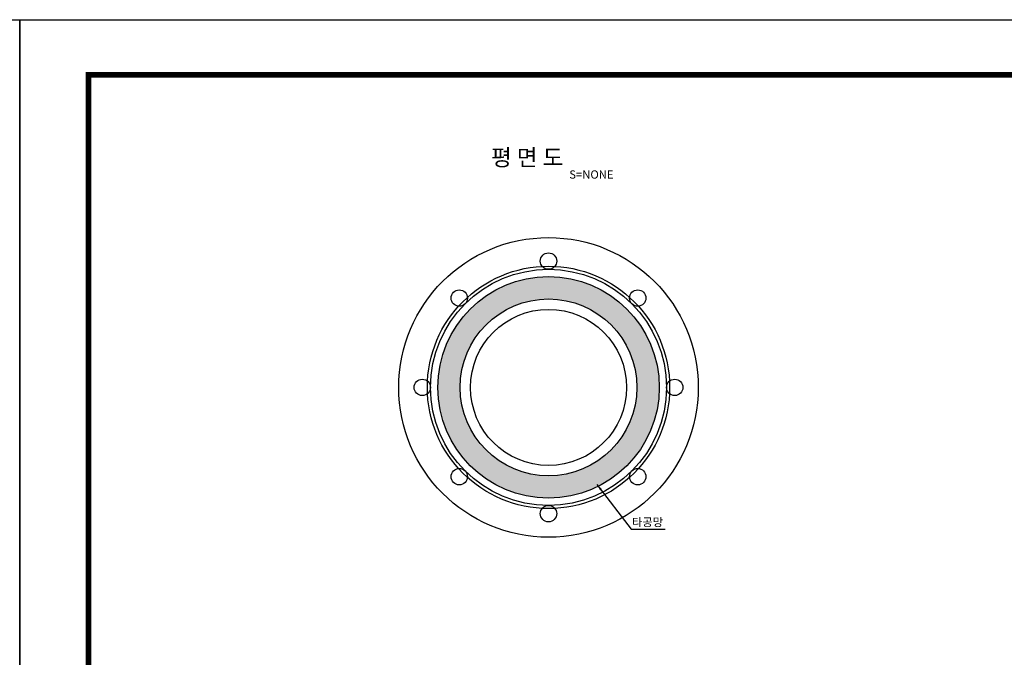
# Model space of a CAD drawing. Units: inches. Extents: x 456532 to 658372, y -48158 to 46882.
# Drawn here: x 591092 to 619693, y -19150 to -638 of the extents above; entities that cross this region are included whole.
import ezdxf

# ---------------------------------------------------------------- set-up
doc = ezdxf.new("R2010")
doc.units = ezdxf.units.IN
doc.header["$LTSCALE"] = 10000
doc.header["$MEASUREMENT"] = 0
doc.linetypes.add('CENTER2', pattern=[1.125, 0.75, -0.125, 0.125, -0.125])
for name, color, linetype in [('5.문자', 7, 'Continuous'), ('CW-PATT', 1, 'Continuous'), ('TITLE', 7, 'Continuous'), ('구조물(기존)', 8, 'Continuous'), ('도곽', 7, 'Continuous'), ('지시선 다시', 1, 'Continuous')]:
    doc.layers.add(name, color=color, linetype=linetype)
doc.styles.add('굴림체', font='txt')
doc.dimstyles.new('DOT-100', dxfattribs={"dimscale": 0.96, "dimtxt": 250, "dimasz": 200, "dimexe": 100, "dimexo": 0, "dimgap": 100, "dimtad": 1, "dimtoh": 1, "dimdec": 0, "dimdsep": 46, "dimtxsty": '굴림체', "dimcen": 0, "dimclrd": 256, "dimclre": 256, "dimclrt": 2, "dimadec": 0, "dimazin": 0, "dimtfac": 0.4, "dimtdec": 0, "dimtix": 1, "dimtmove": 2, "dimatfit": 3, "dimfxl": 1, "dimtvp": 120, "dimtolj": 1, "dimarcsym": 0})

# ---------------------------------------------------------------- blocks, each defined once
blk = doc.blocks.new('도곽')
at = {"layer": 'Defpoints', "color": 7}
blk.add_lwpolyline([(4.41, 598.04), (845.41, 598.04), (845.41, 4.04), (4.41, 4.04)], close=True, dxfattribs=at)
at = {"layer": '도곽', "const_width": 2}
blk.add_lwpolyline([(29.41, 24.04), (29.41, 578.04), (825.41, 578.04), (825.41, 24.04)], close=True, dxfattribs=at)

msp = doc.modelspace()

# ---------------------------------------------------------------- hatches: boundary and pattern name
at = {"layer": 'CW-PATT'}
h = msp.add_hatch(dxfattribs=at)
h.set_pattern_fill('HEX', color=256, scale=15.103233)
h.set_pattern_definition([(0, (472429.45, -152768.356), (0, 83.056623), [47.952764, -95.90553]), (120, (472429.45, -152768.356), (-71.929145, -41.52831), [47.952764, -95.90553]), (60, (472477.405, -152768.356), (-71.929145, 41.52831), [47.952764, -95.90553])])
h.paths.add_polyline_path([(609670.2, -11313.6, 1), (603236.2, -11313.6, 1)])
h.paths.add_polyline_path([(603885.6, -11313.6, -1), (609020.7, -11313.6, -1)], flags=16)
h.paths.add_polyline_path([(604187.7, -11313.6, -1), (608718.7, -11313.6, -1)], flags=0)

# ---------------------------------------------------------------- linework, layer by layer
at = {"layer": '구조물(기존)', "color": 3}
for centre, radius in [((606453.2, -11313.6), 4350), ((606453.2, -7647.3), 237.8), ((606453.2, -11313.6), 3519.1), ((606453.2, -11313.6), 3428.4), ((606453.2, -11313.6), 3217), ((603860.8, -8721.1), 237.8), ((609045.6, -8721.1), 237.8), ((606453.2, -11313.6), 2567.5), ((606453.2, -11313.6), 2265.5), ((602787, -11313.6), 237.8), ((610119.4, -11313.6), 237.8), ((603860.8, -13906), 237.8), ((609045.6, -13906), 237.8), ((606453.2, -14979.8), 237.8)]:
    msp.add_circle(centre, radius, dxfattribs=at)

# ---------------------------------------------------------------- block references
at = {"layer": '도곽', "color": 7, "xscale": 79.9999999999979, "yscale": 79.9999999999979, "zscale": 79.9999999999979}
for p in [(523458.8, -48480.7), (590738.8, -48480.7)]:
    msp.add_blockref('도곽', p, dxfattribs=at)

# ---------------------------------------------------------------- texts
at = {"layer": '5.문자', "linetype": 'CENTER2', "style": '굴림체'}
msp.add_text('타공망', height=240, dxfattribs=at).set_placement((608878.9, -15345.6))
at = {"layer": 'TITLE', "color": 40, "style": '굴림체'}
for s, height, p in [('평 면 도', 480, (604781.8, -4877.7)), ('S=NONE', 240, (607056.2, -5252.5))]:
    msp.add_text(s, height=height, dxfattribs=at).set_placement(p)

# ---------------------------------------------------------------- leaders
at = {"layer": '지시선 다시'}
msp.add_leader([(607857.2, -14129.7), (608853.1, -15431.1), (609844.7, -15431.1)], dimstyle='DOT-100', override={"dimgap": 100, "dimtad": 0}, dxfattribs=at)

doc.saveas('drawing.dxf')
